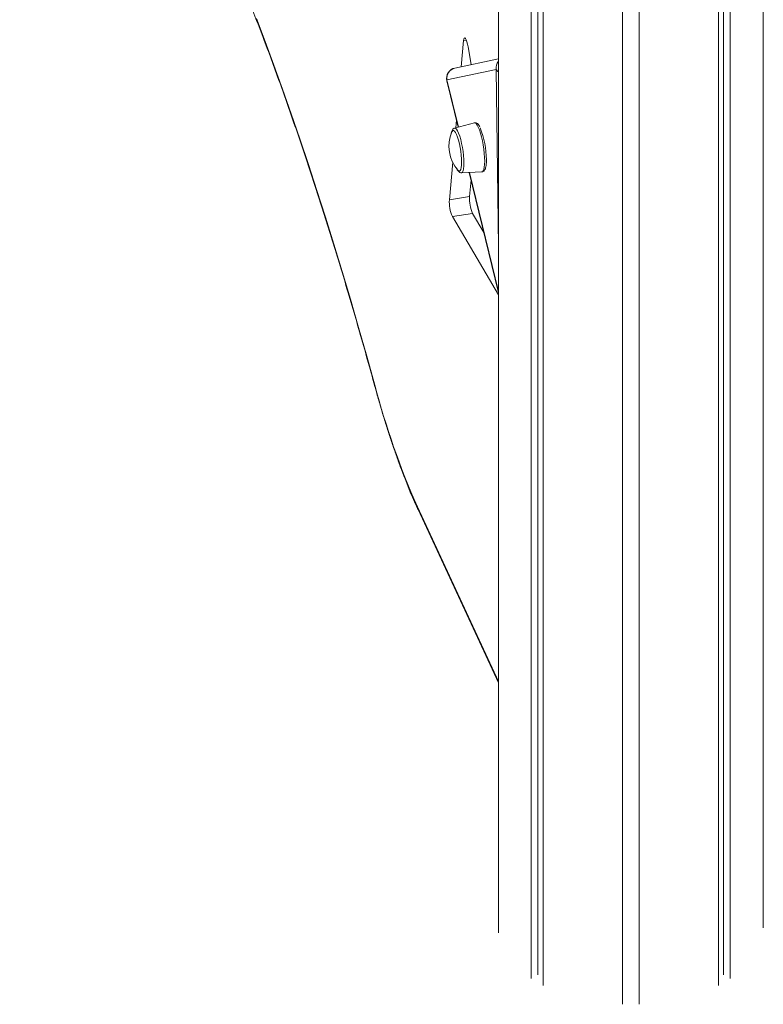
# Model space of a CAD drawing. Units: millimetres. Extents: x -11536 to 38471, y -10847 to 5473.
# Drawn here: x 2345 to 2702, y -8987 to -8516 of the extents above; entities that cross this region are included whole.
import ezdxf

# ---------------------------------------------------------------- set-up
doc = ezdxf.new("R2010")
doc.units = ezdxf.units.MM

msp = doc.modelspace()

# ---------------------------------------------------------------- linework, layer by layer
at = {"color": 7, "linetype": 'Continuous', "lineweight": 15}
for p, q in [((2574.8, -8953.07), (2574.8, -8149.9)), ((2701.68, -8950.76), (2701.68, -8149.5)), ((2590.54, -8975), (2590.54, -8168.07)), ((2593.72, -8973.16), (2593.72, -8169.95)), ((2682.63, -8973.16), (2682.63, -8169.95)), ((2685.82, -8975), (2685.82, -8168.07)), ((2596.19, -8978.26), (2596.19, -8171.24)), ((2680.16, -8978.26), (2680.16, -8171.24)), ((2634.18, -8987.34), (2634.18, -8180.13)), ((2642.18, -8987.34), (2642.18, -8180.13)), ((2558.01, -8525.63), (2556.9, -8538.15)), ((2561.75, -8537.14), (2560.22, -8528.59)), ((2574.8, -8534.42), (2553.91, -8538.77)), ((2573.74, -8539.48), (2550.1, -8544.41)), ((2550.07, -8544.85), (2555.49, -8567.11)), ((2563.24, -8565.04), (2553.75, -8567.57)), ((2554.65, -8563.66), (2554.32, -8567.42)), ((2553.71, -8567.58), (2553.75, -8567.57)), ((2552.86, -8583.91), (2551.28, -8601.85)), ((2557.06, -8588.98), (2566.88, -8588.52)), ((2560.77, -8588.8), (2574.8, -8646.45)), ((2566.83, -8588.52), (2566.88, -8588.52)), ((2561.64, -8592.39), (2560.94, -8600.36)), ((2560.94, -8600.36), (2551.28, -8601.85)), ((2562.39, -8608.44), (2552.73, -8609.94)), ((2562.39, -8608.44), (2567.78, -8617.61)), ((2552.73, -8609.94), (2574.8, -8647.43)), ((2536.25, -8750.34), (2574.8, -8833.4))]:
    msp.add_line(p, q, dxfattribs=at)
at = {"color": 8, "linetype": 'Continuous', "lineweight": 15}
for p, q in [((2559.37, -8525.42), (2558.01, -8525.63)), ((2574.8, -8624.32), (2573.74, -8539.48)), ((2550.1, -8544.41), (2555.62, -8567.07)), ((2560.9, -8588.8), (2574.8, -8645.9)), ((2535.96, -8748.98), (2574.8, -8832.67))]:
    msp.add_line(p, q, dxfattribs=at)
at = {"color": 7, "linetype": 'Continuous', "lineweight": 15, "flags": 128}
for points in [[(2458.8, -8514.97), (2463, -8526.03), (2467.19, -8537.34), (2471.35, -8548.89), (2475.5, -8560.69), (2479.63, -8572.73), (2483.74, -8584.99), (2487.82, -8597.48), (2491.88, -8610.18), (2495.91, -8623.1), (2499.91, -8636.23), (2503.88, -8649.56), (2507.81, -8663.08), (2511.71, -8676.8), (2515.57, -8690.69)], [(2560.22, -8528.59), (2559.95, -8527.3), (2559.64, -8526.16), (2559.29, -8525.24), (2558.94, -8524.62), (2558.62, -8524.35), (2558.34, -8524.43), (2558.13, -8524.87), (2558.01, -8525.63)], [(2557.14, -8583.88), (2557.09, -8582.26), (2556.96, -8580.51), (2556.73, -8578.67), (2556.43, -8576.82), (2556.07, -8575.04), (2555.65, -8573.37), (2555.19, -8571.88), (2554.71, -8570.63), (2554.23, -8569.67), (2553.76, -8569.01), (2553.32, -8568.7), (2552.92, -8568.73), (2552.59, -8569.12), (2552.51, -8569.29)], [(2555.35, -8587.71), (2555.65, -8587.98), (2556.07, -8588.12), (2556.43, -8587.91), (2556.73, -8587.36), (2556.96, -8586.48), (2557.09, -8585.31), (2557.14, -8583.88)]]:
    msp.add_lwpolyline(points, dxfattribs=at)
at = {"color": 8, "linetype": 'Continuous', "lineweight": 15, "flags": 128}
for points in [[(2550.1, -8544.41), (2550.06, -8544.79), (2550.07, -8544.85)], [(2568.19, -8583.4), (2568.14, -8581.61), (2568.01, -8579.68), (2567.78, -8577.66), (2567.47, -8575.61), (2567.09, -8573.6), (2566.65, -8571.68), (2566.17, -8569.92), (2565.65, -8568.36), (2565.12, -8567.07), (2564.58, -8566.06), (2564.06, -8565.39), (2563.58, -8565.05), (2563.24, -8565.04)], [(2553.75, -8567.57), (2553.77, -8567.57), (2554.21, -8567.65), (2554.69, -8568.1), (2555.2, -8568.9), (2555.72, -8570.01), (2556.22, -8571.41), (2556.71, -8573.04), (2557.15, -8574.85), (2557.53, -8576.77), (2557.84, -8578.74), (2558.07, -8580.7), (2558.21, -8582.58), (2558.26, -8584.31), (2558.21, -8585.83), (2558.07, -8587.09), (2557.84, -8588.06), (2557.53, -8588.69), (2557.15, -8588.96), (2557.06, -8588.98)], [(2566.88, -8588.52), (2567.09, -8588.46), (2567.47, -8588.08), (2567.78, -8587.36), (2568.01, -8586.32), (2568.14, -8584.98), (2568.19, -8583.4)], [(2515.58, -8691.27), (2515.56, -8691.17), (2515.57, -8690.69)], [(2536.25, -8750.34), (2536.05, -8749.76), (2535.96, -8748.98)]]:
    msp.add_lwpolyline(points, dxfattribs=at)
at = {"color": 8, "linetype": 'Continuous', "lineweight": 15}
for centre, radius, start, end in [((2578.7, -8538.69), 5.03, 140.8411, 189.1288), ((2554.97, -8543.59), 4.94, 102.3814, 189.5745), ((2576.25, -8538.07), 2.88, 209.3836, 239.9021)]:
    msp.add_arc(centre, radius, start, end, dxfattribs=at)
at = {"color": 7, "linetype": 'Continuous', "lineweight": 15}
for centre, radius, start, end in [((2554.93, -8543.67), 5, 101.7839, 193.6786), ((2568.72, -8576.21), 17.63, 156.8997, 220.6864), ((2528.7, -8582.57), 40.3, 359.8514, 22.039), ((2568.78, -8602.89), 17.53, 176.5874, 203.6833), ((2578.44, -8601.4), 17.53, 176.5874, 203.6833), ((2887.77, -8593.24), 384.75, 194.6726, 203.8778)]:
    msp.add_arc(centre, radius, start, end, dxfattribs=at)
for points, knots in [([(2345.43, -8328.22), (2346.02, -8328.58), (2347.72, -8329.61), (2350.59, -8331.54), (2354.03, -8334.13), (2357.53, -8337.01), (2361.08, -8340.2), (2364.67, -8343.69), (2368.3, -8347.47), (2371.97, -8351.56), (2375.68, -8355.96), (2379.43, -8360.65), (2383.21, -8365.64), (2387.02, -8370.92), (2390.85, -8376.5), (2394.71, -8382.38), (2398.6, -8388.54), (2402.5, -8395), (2406.43, -8401.73), (2410.36, -8408.75), (2414.32, -8416.05), (2418.28, -8423.63), (2422.25, -8431.48), (2426.24, -8439.6), (2430.22, -8447.98), (2434.21, -8456.63), (2438.21, -8465.53), (2442.2, -8474.69), (2446.19, -8484.1), (2450.17, -8493.76), (2454.15, -8503.66), (2458.12, -8513.8), (2462.09, -8524.17), (2466.04, -8534.77), (2469.98, -8545.6), (2473.9, -8556.64), (2477.81, -8567.91), (2481.7, -8579.38), (2485.57, -8591.06), (2489.41, -8602.94), (2493.24, -8615.02), (2497.04, -8627.29), (2500.81, -8639.74), (2504.56, -8652.38), (2508.27, -8665.19), (2511.95, -8678.14), (2514.37, -8686.9), (2515.58, -8691.27)], [0, 0, 0, 0, 0.011851, 0.034209, 0.056516, 0.078785, 0.101038, 0.123289, 0.145544, 0.167812, 0.190096, 0.212399, 0.234722, 0.257065, 0.279428, 0.301809, 0.324208, 0.346623, 0.369054, 0.391499, 0.413956, 0.436425, 0.458906, 0.481396, 0.503895, 0.526402, 0.548917, 0.571439, 0.593968, 0.616502, 0.639041, 0.661585, 0.684134, 0.706687, 0.729243, 0.751803, 0.774367, 0.796933, 0.819502, 0.842074, 0.864647, 0.887223, 0.909801, 0.932381, 0.954963, 0.977546, 1, 1, 1, 1]), ([(2565.9, -8567.01), (2565.73, -8566.69), (2565.36, -8566.03), (2564.81, -8565.42), (2564.17, -8565.05), (2563.59, -8564.93), (2563.3, -8565.05), (2563.21, -8565.09)], [0, 0, 0, 0, 0.264566, 0.565809, 0.749988, 0.921833, 1, 1, 1, 1]), ([(2553.65, -8567.62), (2553.47, -8567.7), (2553.1, -8567.87), (2552.73, -8568.36), (2552.43, -8569.02), (2552.24, -8569.7), (2552.17, -8570.29), (2552.15, -8570.46)], [0, 0, 0, 0, 0.16453, 0.350144, 0.576332, 0.87829, 1, 1, 1, 1]), ([(2566.74, -8588.51), (2566.77, -8588.51), (2567.02, -8588.57), (2567.53, -8588.38), (2568.03, -8587.97), (2568.39, -8587.4), (2568.68, -8586.61), (2568.9, -8585.49), (2569.02, -8584.19), (2569.03, -8583.24), (2569.03, -8582.83)], [0, 0, 0, 0, 0.011756, 0.127892, 0.235007, 0.351816, 0.502681, 0.688422, 0.865738, 1, 1, 1, 1]), ([(2554.58, -8586.51), (2554.64, -8586.67), (2554.88, -8587.23), (2555.3, -8587.91), (2555.82, -8588.52), (2556.38, -8588.9), (2556.79, -8588.94), (2556.98, -8588.96)], [0, 0, 0, 0, 0.111681, 0.399013, 0.66831, 0.852909, 1, 1, 1, 1]), ([(2515.58, -8691.27), (2515.9, -8692.42), (2516.82, -8695.75), (2518.37, -8701.15), (2520.25, -8707.39), (2522.16, -8713.45), (2524.09, -8719.32), (2526.05, -8724.99), (2528.02, -8730.46), (2530.02, -8735.7), (2532.03, -8740.72), (2534.03, -8745.43), (2535.44, -8748.58), (2536.17, -8750.16), (2536.25, -8750.34)], [0, 0, 0, 0, 0.049393, 0.143411, 0.237472, 0.33159, 0.425775, 0.520037, 0.614391, 0.708852, 0.803441, 0.898181, 0.988272, 1, 1, 1, 1])]:
    msp.add_open_spline(points, degree=3, knots=knots, dxfattribs=at)

doc.saveas('drawing.dxf')
